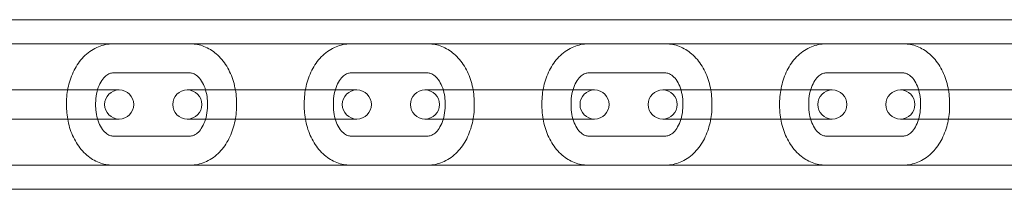
# Model space of a CAD drawing. Units: millimetres. Extents: x -2050 to 7912, y -2850 to 7162.
# Drawn here: x 558 to 761, y 2239 to 2274 of the extents above; entities that cross this region are included whole.
import ezdxf

# ---------------------------------------------------------------- set-up
doc = ezdxf.new("R2010")
doc.units = ezdxf.units.MM
doc.header["$MEASUREMENT"] = 0

msp = doc.modelspace()

# ---------------------------------------------------------------- linework, layer by layer
at = {"color": 0, "linetype": 'Continuous', "lineweight": 0}
for p, q in [((859.5, 2273.5), (505.37, 2273.5)), ((914.03, 2268.5), (503, 2268.5)), ((577.1, 2268.5), (593.19, 2268.5)), ((626.08, 2268.5), (642.17, 2268.5)), ((675.06, 2268.5), (691.16, 2268.5)), ((724.05, 2268.5), (740.14, 2268.5)), ((577.1, 2262.5), (593.19, 2262.5)), ((626.08, 2262.5), (642.17, 2262.5)), ((675.06, 2262.5), (691.16, 2262.5)), ((724.05, 2262.5), (740.14, 2262.5)), ((546.17, 2259), (562.26, 2259)), ((575.34, 2259), (562.26, 2259)), ((575.34, 2259), (575.7, 2259)), ((578.48, 2259), (575.7, 2259)), ((595.15, 2259), (592.51, 2259)), ((595.15, 2259), (611.25, 2259)), ((624.33, 2259), (611.25, 2259)), ((624.33, 2259), (624.68, 2259)), ((627.46, 2259), (624.68, 2259)), ((644.14, 2259), (641.49, 2259)), ((644.14, 2259), (660.23, 2259)), ((673.31, 2259), (660.23, 2259)), ((673.31, 2259), (673.67, 2259)), ((676.44, 2259), (673.67, 2259)), ((693.12, 2259), (690.48, 2259)), ((693.12, 2259), (709.21, 2259)), ((722.29, 2259), (709.21, 2259)), ((722.29, 2259), (722.65, 2259)), ((725.43, 2259), (722.65, 2259)), ((742.1, 2259), (739.46, 2259)), ((742.1, 2259), (758.2, 2259)), ((771.28, 2259), (758.2, 2259)), ((567.62, 2255.75), (567.62, 2256.25)), ((573.62, 2255.75), (573.62, 2256.25)), ((596.66, 2256.25), (596.66, 2255.75)), ((602.66, 2256.25), (602.66, 2255.75)), ((616.61, 2255.75), (616.61, 2256.25)), ((622.61, 2255.75), (622.61, 2256.25)), ((645.65, 2256.25), (645.65, 2255.75)), ((651.65, 2256.25), (651.65, 2255.75)), ((665.59, 2255.75), (665.59, 2256.25)), ((671.59, 2255.75), (671.59, 2256.25)), ((694.63, 2256.25), (694.63, 2255.75)), ((700.63, 2256.25), (700.63, 2255.75)), ((714.57, 2255.75), (714.57, 2256.25)), ((720.57, 2255.75), (720.57, 2256.25)), ((743.61, 2256.25), (743.61, 2255.75)), ((749.61, 2256.25), (749.61, 2255.75)), ((546.17, 2253), (562.26, 2253)), ((562.26, 2253), (575.34, 2253)), ((575.34, 2253), (575.7, 2253)), ((575.7, 2253), (578.48, 2253)), ((592.51, 2253), (595.15, 2253)), ((595.15, 2253), (611.25, 2253)), ((611.25, 2253), (624.33, 2253)), ((624.33, 2253), (624.68, 2253)), ((624.68, 2253), (627.46, 2253)), ((641.49, 2253), (644.14, 2253)), ((644.14, 2253), (660.23, 2253)), ((660.23, 2253), (673.31, 2253)), ((673.31, 2253), (673.67, 2253)), ((673.67, 2253), (676.44, 2253)), ((690.48, 2253), (693.12, 2253)), ((693.12, 2253), (709.21, 2253)), ((709.21, 2253), (722.29, 2253)), ((722.29, 2253), (722.65, 2253)), ((722.65, 2253), (725.43, 2253)), ((739.46, 2253), (742.1, 2253)), ((742.1, 2253), (758.2, 2253)), ((758.2, 2253), (771.28, 2253)), ((593.19, 2249.5), (577.1, 2249.5)), ((642.17, 2249.5), (626.08, 2249.5)), ((691.16, 2249.5), (675.06, 2249.5)), ((740.14, 2249.5), (724.05, 2249.5)), ((914.03, 2243.5), (503, 2243.5)), ((593.19, 2243.5), (577.1, 2243.5)), ((642.17, 2243.5), (626.08, 2243.5)), ((691.16, 2243.5), (675.06, 2243.5)), ((740.14, 2243.5), (724.05, 2243.5)), ((859.5, 2238.5), (505.37, 2238.5))]:
    msp.add_line(p, q, dxfattribs=at)
for centre, start, end in [((578.48, 2256), 90, 270), ((578.48, 2256), 270, 90), ((592.51, 2256), 90, 270), ((592.51, 2256), 270, 90), ((627.46, 2256), 90, 270), ((627.46, 2256), 270, 90), ((641.49, 2256), 90, 270), ((641.49, 2256), 270, 90), ((676.44, 2256), 90, 270), ((676.44, 2256), 270, 90), ((690.48, 2256), 90, 270), ((690.48, 2256), 270, 90), ((725.43, 2256), 90, 270), ((725.43, 2256), 270, 90), ((739.46, 2256), 90, 270), ((739.46, 2256), 270, 90)]:
    msp.add_arc(centre, 3, start, end, dxfattribs=at)
for points, knots in [([(567.62, 2256.25), (567.62, 2257.44), (567.75, 2258.63), (568.28, 2260.92), (568.67, 2262.03), (569.7, 2264.07), (570.35, 2265.01), (571.91, 2266.62), (572.82, 2267.3), (574.75, 2268.19), (575.75, 2268.45), (576.88, 2268.5), (576.99, 2268.5), (577.1, 2268.5)], [4.712389, 4.712389, 4.712389, 4.712389, 5.026548, 5.026548, 5.340708, 5.340708, 5.654867, 5.654867, 5.969026, 5.969026, 6.252738, 6.252738, 6.283185, 6.283185, 6.283185, 6.283185]), ([(593.19, 2268.5), (594.13, 2268.5), (595.07, 2268.32), (596.87, 2267.63), (597.73, 2267.1), (599.32, 2265.73), (600.04, 2264.86), (601.22, 2262.92), (601.69, 2261.85), (602.35, 2259.61), (602.56, 2258.44), (602.65, 2256.92), (602.66, 2256.59), (602.66, 2256.25)], [0, 0, 0, 0, 0.26278, 0.26278, 0.540657, 0.540657, 0.853787, 0.853787, 1.167946, 1.167946, 1.482106, 1.482106, 1.570796, 1.570796, 1.570796, 1.570796]), ([(616.61, 2256.25), (616.61, 2257.44), (616.74, 2258.63), (617.26, 2260.92), (617.65, 2262.03), (618.69, 2264.07), (619.34, 2265.01), (620.89, 2266.62), (621.8, 2267.3), (623.73, 2268.19), (624.74, 2268.45), (625.86, 2268.5), (625.97, 2268.5), (626.08, 2268.5)], [4.712389, 4.712389, 4.712389, 4.712389, 5.026548, 5.026548, 5.340708, 5.340708, 5.654867, 5.654867, 5.969026, 5.969026, 6.252738, 6.252738, 6.283185, 6.283185, 6.283185, 6.283185]), ([(642.17, 2268.5), (643.12, 2268.5), (644.06, 2268.32), (645.86, 2267.63), (646.71, 2267.1), (648.3, 2265.73), (649.02, 2264.86), (650.21, 2262.92), (650.67, 2261.85), (651.34, 2259.61), (651.54, 2258.44), (651.64, 2256.92), (651.65, 2256.59), (651.65, 2256.25)], [0, 0, 0, 0, 0.26278, 0.26278, 0.540657, 0.540657, 0.853787, 0.853787, 1.167946, 1.167946, 1.482106, 1.482106, 1.570796, 1.570796, 1.570796, 1.570796]), ([(665.59, 2256.25), (665.59, 2257.44), (665.72, 2258.63), (666.24, 2260.92), (666.63, 2262.03), (667.67, 2264.07), (668.32, 2265.01), (669.88, 2266.62), (670.78, 2267.3), (672.72, 2268.19), (673.72, 2268.45), (674.85, 2268.5), (674.95, 2268.5), (675.06, 2268.5)], [4.712389, 4.712389, 4.712389, 4.712389, 5.026548, 5.026548, 5.340708, 5.340708, 5.654867, 5.654867, 5.969026, 5.969026, 6.252738, 6.252738, 6.283185, 6.283185, 6.283185, 6.283185]), ([(691.16, 2268.5), (692.1, 2268.5), (693.04, 2268.32), (694.84, 2267.63), (695.69, 2267.1), (697.29, 2265.73), (698.01, 2264.86), (699.19, 2262.92), (699.65, 2261.85), (700.32, 2259.61), (700.53, 2258.44), (700.62, 2256.92), (700.63, 2256.59), (700.63, 2256.25)], [0, 0, 0, 0, 0.26278, 0.26278, 0.540657, 0.540657, 0.853787, 0.853787, 1.167946, 1.167946, 1.482106, 1.482106, 1.570796, 1.570796, 1.570796, 1.570796]), ([(714.57, 2256.25), (714.57, 2257.44), (714.7, 2258.63), (715.23, 2260.92), (715.62, 2262.03), (716.66, 2264.07), (717.3, 2265.01), (718.86, 2266.62), (719.77, 2267.3), (721.7, 2268.19), (722.7, 2268.45), (723.83, 2268.5), (723.94, 2268.5), (724.05, 2268.5)], [4.712389, 4.712389, 4.712389, 4.712389, 5.026548, 5.026548, 5.340708, 5.340708, 5.654867, 5.654867, 5.969026, 5.969026, 6.252738, 6.252738, 6.283185, 6.283185, 6.283185, 6.283185]), ([(740.14, 2268.5), (741.08, 2268.5), (742.02, 2268.32), (743.82, 2267.63), (744.68, 2267.1), (746.27, 2265.73), (746.99, 2264.86), (748.17, 2262.92), (748.64, 2261.85), (749.31, 2259.61), (749.51, 2258.44), (749.6, 2256.92), (749.61, 2256.59), (749.61, 2256.25)], [0, 0, 0, 0, 0.26278, 0.26278, 0.540657, 0.540657, 0.853787, 0.853787, 1.167946, 1.167946, 1.482106, 1.482106, 1.570796, 1.570796, 1.570796, 1.570796]), ([(573.62, 2256.25), (573.62, 2256.91), (573.69, 2257.57), (573.93, 2258.81), (574.11, 2259.39), (574.56, 2260.41), (574.81, 2260.86), (575.36, 2261.58), (575.64, 2261.86), (576.21, 2262.28), (576.48, 2262.4), (576.85, 2262.49), (576.97, 2262.5), (577.1, 2262.5)], [4.712389, 4.712389, 4.712389, 4.712389, 4.988453, 4.988453, 5.262843, 5.262843, 5.533869, 5.533869, 5.807292, 5.807292, 6.114695, 6.114695, 6.283185, 6.283185, 6.283185, 6.283185]), ([(593.19, 2262.5), (593.42, 2262.5), (593.65, 2262.45), (594.2, 2262.2), (594.52, 2261.98), (595.12, 2261.36), (595.41, 2260.97), (595.91, 2260.04), (596.13, 2259.51), (596.46, 2258.36), (596.58, 2257.73), (596.65, 2256.81), (596.66, 2256.53), (596.66, 2256.25)], [0, 0, 0, 0, 0.314159, 0.314159, 0.628319, 0.628319, 0.909921, 0.909921, 1.180447, 1.180447, 1.45341, 1.45341, 1.570796, 1.570796, 1.570796, 1.570796]), ([(622.61, 2256.25), (622.61, 2256.91), (622.67, 2257.57), (622.92, 2258.81), (623.1, 2259.39), (623.54, 2260.41), (623.8, 2260.86), (624.34, 2261.58), (624.63, 2261.86), (625.19, 2262.28), (625.46, 2262.4), (625.83, 2262.49), (625.96, 2262.5), (626.08, 2262.5)], [4.712389, 4.712389, 4.712389, 4.712389, 4.988453, 4.988453, 5.262843, 5.262843, 5.533869, 5.533869, 5.807292, 5.807292, 6.114695, 6.114695, 6.283185, 6.283185, 6.283185, 6.283185]), ([(642.17, 2262.5), (642.4, 2262.5), (642.64, 2262.45), (643.19, 2262.2), (643.5, 2261.98), (644.1, 2261.36), (644.39, 2260.97), (644.9, 2260.04), (645.11, 2259.51), (645.44, 2258.36), (645.56, 2257.73), (645.64, 2256.81), (645.65, 2256.53), (645.65, 2256.25)], [0, 0, 0, 0, 0.314159, 0.314159, 0.628319, 0.628319, 0.909921, 0.909921, 1.180447, 1.180447, 1.45341, 1.45341, 1.570796, 1.570796, 1.570796, 1.570796]), ([(671.59, 2256.25), (671.59, 2256.91), (671.66, 2257.57), (671.9, 2258.81), (672.08, 2259.39), (672.52, 2260.41), (672.78, 2260.86), (673.33, 2261.58), (673.61, 2261.86), (674.18, 2262.28), (674.45, 2262.4), (674.82, 2262.49), (674.94, 2262.5), (675.06, 2262.5)], [4.712389, 4.712389, 4.712389, 4.712389, 4.988453, 4.988453, 5.262843, 5.262843, 5.533869, 5.533869, 5.807292, 5.807292, 6.114695, 6.114695, 6.283185, 6.283185, 6.283185, 6.283185]), ([(691.16, 2262.5), (691.39, 2262.5), (691.62, 2262.45), (692.17, 2262.2), (692.48, 2261.98), (693.09, 2261.36), (693.38, 2260.97), (693.88, 2260.04), (694.1, 2259.51), (694.43, 2258.36), (694.54, 2257.73), (694.62, 2256.81), (694.63, 2256.53), (694.63, 2256.25)], [0, 0, 0, 0, 0.314159, 0.314159, 0.628319, 0.628319, 0.909921, 0.909921, 1.180447, 1.180447, 1.45341, 1.45341, 1.570796, 1.570796, 1.570796, 1.570796]), ([(720.57, 2256.25), (720.57, 2256.91), (720.64, 2257.57), (720.88, 2258.81), (721.07, 2259.39), (721.51, 2260.41), (721.76, 2260.86), (722.31, 2261.58), (722.59, 2261.86), (723.16, 2262.28), (723.43, 2262.4), (723.8, 2262.49), (723.92, 2262.5), (724.05, 2262.5)], [4.712389, 4.712389, 4.712389, 4.712389, 4.988453, 4.988453, 5.262843, 5.262843, 5.533869, 5.533869, 5.807292, 5.807292, 6.114695, 6.114695, 6.283185, 6.283185, 6.283185, 6.283185]), ([(740.14, 2262.5), (740.37, 2262.5), (740.6, 2262.45), (741.15, 2262.2), (741.47, 2261.98), (742.07, 2261.36), (742.36, 2260.97), (742.86, 2260.04), (743.08, 2259.51), (743.41, 2258.36), (743.53, 2257.73), (743.6, 2256.81), (743.61, 2256.53), (743.61, 2256.25)], [0, 0, 0, 0, 0.314159, 0.314159, 0.628319, 0.628319, 0.909921, 0.909921, 1.180447, 1.180447, 1.45341, 1.45341, 1.570796, 1.570796, 1.570796, 1.570796]), ([(577.1, 2243.5), (576.15, 2243.5), (575.21, 2243.68), (573.41, 2244.37), (572.56, 2244.9), (570.97, 2246.27), (570.25, 2247.14), (569.06, 2249.08), (568.6, 2250.15), (567.93, 2252.39), (567.73, 2253.56), (567.63, 2255.08), (567.62, 2255.41), (567.62, 2255.75)], [3.141593, 3.141593, 3.141593, 3.141593, 3.404373, 3.404373, 3.68225, 3.68225, 3.99538, 3.99538, 4.309539, 4.309539, 4.623698, 4.623698, 4.712389, 4.712389, 4.712389, 4.712389]), ([(577.1, 2249.5), (576.87, 2249.5), (576.63, 2249.55), (576.09, 2249.8), (575.77, 2250.02), (575.17, 2250.64), (574.88, 2251.03), (574.38, 2251.96), (574.16, 2252.49), (573.83, 2253.64), (573.71, 2254.27), (573.64, 2255.19), (573.62, 2255.47), (573.62, 2255.75)], [3.141593, 3.141593, 3.141593, 3.141593, 3.455752, 3.455752, 3.769911, 3.769911, 4.051514, 4.051514, 4.322039, 4.322039, 4.595002, 4.595002, 4.712389, 4.712389, 4.712389, 4.712389]), ([(596.66, 2255.75), (596.66, 2255.09), (596.6, 2254.43), (596.35, 2253.19), (596.17, 2252.61), (595.73, 2251.59), (595.47, 2251.14), (594.93, 2250.42), (594.64, 2250.14), (594.08, 2249.72), (593.81, 2249.6), (593.44, 2249.51), (593.31, 2249.5), (593.19, 2249.5)], [1.570796, 1.570796, 1.570796, 1.570796, 1.846861, 1.846861, 2.121251, 2.121251, 2.392276, 2.392276, 2.665699, 2.665699, 2.973103, 2.973103, 3.141593, 3.141593, 3.141593, 3.141593]), ([(602.66, 2255.75), (602.66, 2254.56), (602.53, 2253.37), (602.01, 2251.08), (601.62, 2249.97), (600.58, 2247.93), (599.93, 2246.99), (598.38, 2245.38), (597.47, 2244.7), (595.54, 2243.81), (594.53, 2243.55), (593.41, 2243.5), (593.3, 2243.5), (593.19, 2243.5)], [1.570796, 1.570796, 1.570796, 1.570796, 1.884956, 1.884956, 2.199115, 2.199115, 2.513274, 2.513274, 2.827433, 2.827433, 3.111146, 3.111146, 3.141593, 3.141593, 3.141593, 3.141593]), ([(626.08, 2243.5), (625.14, 2243.5), (624.2, 2243.68), (622.4, 2244.37), (621.55, 2244.9), (619.95, 2246.27), (619.23, 2247.14), (618.05, 2249.08), (617.58, 2250.15), (616.92, 2252.39), (616.71, 2253.56), (616.62, 2255.08), (616.61, 2255.41), (616.61, 2255.75)], [3.141593, 3.141593, 3.141593, 3.141593, 3.404373, 3.404373, 3.68225, 3.68225, 3.99538, 3.99538, 4.309539, 4.309539, 4.623698, 4.623698, 4.712389, 4.712389, 4.712389, 4.712389]), ([(626.08, 2249.5), (625.85, 2249.5), (625.62, 2249.55), (625.07, 2249.8), (624.76, 2250.02), (624.15, 2250.64), (623.86, 2251.03), (623.36, 2251.96), (623.14, 2252.49), (622.81, 2253.64), (622.69, 2254.27), (622.62, 2255.19), (622.61, 2255.47), (622.61, 2255.75)], [3.141593, 3.141593, 3.141593, 3.141593, 3.455752, 3.455752, 3.769911, 3.769911, 4.051514, 4.051514, 4.322039, 4.322039, 4.595002, 4.595002, 4.712389, 4.712389, 4.712389, 4.712389]), ([(645.65, 2255.75), (645.65, 2255.09), (645.58, 2254.43), (645.34, 2253.19), (645.16, 2252.61), (644.72, 2251.59), (644.46, 2251.14), (643.91, 2250.42), (643.63, 2250.14), (643.06, 2249.72), (642.79, 2249.6), (642.42, 2249.51), (642.3, 2249.5), (642.17, 2249.5)], [1.570796, 1.570796, 1.570796, 1.570796, 1.846861, 1.846861, 2.121251, 2.121251, 2.392276, 2.392276, 2.665699, 2.665699, 2.973103, 2.973103, 3.141593, 3.141593, 3.141593, 3.141593]), ([(651.65, 2255.75), (651.65, 2254.56), (651.52, 2253.37), (651, 2251.08), (650.6, 2249.97), (649.57, 2247.93), (648.92, 2246.99), (647.36, 2245.38), (646.45, 2244.7), (644.52, 2243.81), (643.52, 2243.55), (642.39, 2243.5), (642.28, 2243.5), (642.17, 2243.5)], [1.570796, 1.570796, 1.570796, 1.570796, 1.884956, 1.884956, 2.199115, 2.199115, 2.513274, 2.513274, 2.827433, 2.827433, 3.111146, 3.111146, 3.141593, 3.141593, 3.141593, 3.141593]), ([(675.06, 2243.5), (674.12, 2243.5), (673.18, 2243.68), (671.38, 2244.37), (670.53, 2244.9), (668.93, 2246.27), (668.21, 2247.14), (667.03, 2249.08), (666.57, 2250.15), (665.9, 2252.39), (665.7, 2253.56), (665.6, 2255.08), (665.59, 2255.41), (665.59, 2255.75)], [3.141593, 3.141593, 3.141593, 3.141593, 3.404373, 3.404373, 3.68225, 3.68225, 3.99538, 3.99538, 4.309539, 4.309539, 4.623698, 4.623698, 4.712389, 4.712389, 4.712389, 4.712389]), ([(675.06, 2249.5), (674.83, 2249.5), (674.6, 2249.55), (674.05, 2249.8), (673.74, 2250.02), (673.13, 2250.64), (672.84, 2251.03), (672.34, 2251.96), (672.13, 2252.49), (671.79, 2253.64), (671.68, 2254.27), (671.6, 2255.19), (671.59, 2255.47), (671.59, 2255.75)], [3.141593, 3.141593, 3.141593, 3.141593, 3.455752, 3.455752, 3.769911, 3.769911, 4.051514, 4.051514, 4.322039, 4.322039, 4.595002, 4.595002, 4.712389, 4.712389, 4.712389, 4.712389]), ([(694.63, 2255.75), (694.63, 2255.09), (694.57, 2254.43), (694.32, 2253.19), (694.14, 2252.61), (693.7, 2251.59), (693.44, 2251.14), (692.9, 2250.42), (692.61, 2250.14), (692.04, 2249.72), (691.77, 2249.6), (691.4, 2249.51), (691.28, 2249.5), (691.16, 2249.5)], [1.570796, 1.570796, 1.570796, 1.570796, 1.846861, 1.846861, 2.121251, 2.121251, 2.392276, 2.392276, 2.665699, 2.665699, 2.973103, 2.973103, 3.141593, 3.141593, 3.141593, 3.141593]), ([(700.63, 2255.75), (700.63, 2254.56), (700.5, 2253.37), (699.98, 2251.08), (699.59, 2249.97), (698.55, 2247.93), (697.9, 2246.99), (696.35, 2245.38), (695.44, 2244.7), (693.51, 2243.81), (692.5, 2243.55), (691.38, 2243.5), (691.27, 2243.5), (691.16, 2243.5)], [1.570796, 1.570796, 1.570796, 1.570796, 1.884956, 1.884956, 2.199115, 2.199115, 2.513274, 2.513274, 2.827433, 2.827433, 3.111146, 3.111146, 3.141593, 3.141593, 3.141593, 3.141593]), ([(724.05, 2243.5), (723.1, 2243.5), (722.16, 2243.68), (720.36, 2244.37), (719.51, 2244.9), (717.92, 2246.27), (717.2, 2247.14), (716.01, 2249.08), (715.55, 2250.15), (714.88, 2252.39), (714.68, 2253.56), (714.58, 2255.08), (714.57, 2255.41), (714.57, 2255.75)], [3.141593, 3.141593, 3.141593, 3.141593, 3.404373, 3.404373, 3.68225, 3.68225, 3.99538, 3.99538, 4.309539, 4.309539, 4.623698, 4.623698, 4.712389, 4.712389, 4.712389, 4.712389]), ([(724.05, 2249.5), (723.82, 2249.5), (723.58, 2249.55), (723.04, 2249.8), (722.72, 2250.02), (722.12, 2250.64), (721.83, 2251.03), (721.33, 2251.96), (721.11, 2252.49), (720.78, 2253.64), (720.66, 2254.27), (720.59, 2255.19), (720.57, 2255.47), (720.57, 2255.75)], [3.141593, 3.141593, 3.141593, 3.141593, 3.455752, 3.455752, 3.769911, 3.769911, 4.051514, 4.051514, 4.322039, 4.322039, 4.595002, 4.595002, 4.712389, 4.712389, 4.712389, 4.712389]), ([(743.61, 2255.75), (743.61, 2255.09), (743.55, 2254.43), (743.3, 2253.19), (743.12, 2252.61), (742.68, 2251.59), (742.42, 2251.14), (741.88, 2250.42), (741.59, 2250.14), (741.03, 2249.72), (740.76, 2249.6), (740.39, 2249.51), (740.26, 2249.5), (740.14, 2249.5)], [1.570796, 1.570796, 1.570796, 1.570796, 1.846861, 1.846861, 2.121251, 2.121251, 2.392276, 2.392276, 2.665699, 2.665699, 2.973103, 2.973103, 3.141593, 3.141593, 3.141593, 3.141593]), ([(749.61, 2255.75), (749.61, 2254.56), (749.48, 2253.37), (748.96, 2251.08), (748.57, 2249.97), (747.53, 2247.93), (746.88, 2246.99), (745.33, 2245.38), (744.42, 2244.7), (742.49, 2243.81), (741.49, 2243.55), (740.36, 2243.5), (740.25, 2243.5), (740.14, 2243.5)], [1.570796, 1.570796, 1.570796, 1.570796, 1.884956, 1.884956, 2.199115, 2.199115, 2.513274, 2.513274, 2.827433, 2.827433, 3.111146, 3.111146, 3.141593, 3.141593, 3.141593, 3.141593])]:
    msp.add_open_spline(points, degree=3, knots=knots, dxfattribs=at)

doc.saveas('drawing.dxf')
